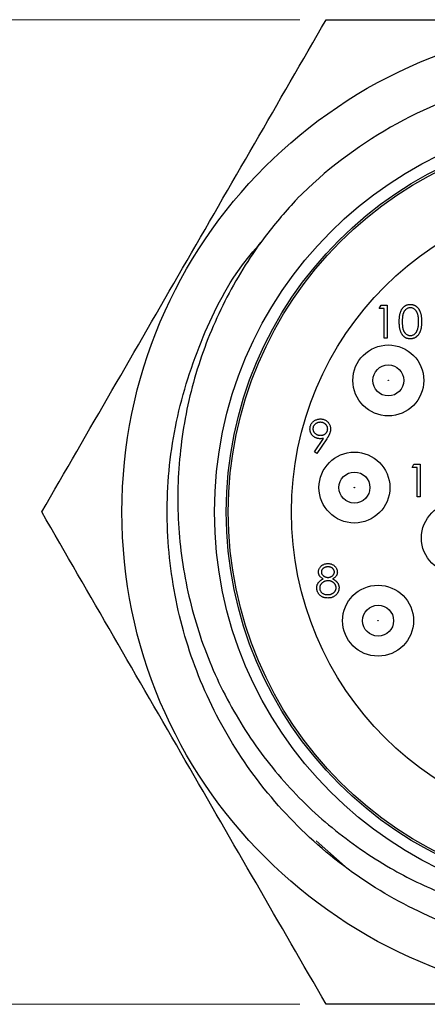
# Model space of a CAD drawing. Units: inches. Extents: x 0.4 to 16.6, y 0.2 to 10.8.
# Drawn here: x 2.4 to 3.2, y 4.8 to 6.6 of the extents above; entities that cross this region are included whole.
import ezdxf

# ---------------------------------------------------------------- set-up
doc = ezdxf.new("R2010")
doc.units = ezdxf.units.IN
doc.header["$MEASUREMENT"] = 0
doc.styles.add('SLDTEXTSTYLE1', font='TXT', dxfattribs={"width": 0.75})
doc.dimstyles.new('SLDDIMSTYLE0', dxfattribs={"dimtxt": 0.166667, "dimasz": 0.156, "dimexe": 0, "dimexo": 0.0625, "dimgap": 0.041667, "dimtad": 0, "dimtih": 1, "dimtoh": 1, "dimlfac": 0.666667, "dimrnd": 1e-09, "dimzin": 12, "dimdsep": 46, "dimtxsty": 'SLDTEXTSTYLE1', "dimsah": 1, "dimcen": 0.09, "dimadec": 0, "dimazin": 3, "dimtfac": 1, "dimtofl": 0, "dimtmove": 0, "dimatfit": 3, "dimfxl": 0, "dimfrac": 2, "dimtolj": 1, "dimtzin": 12, "dimarcsym": 0})

# ---------------------------------------------------------------- blocks, each defined once
blk = doc.blocks.new('_D_3')
at = {"color": 7, "linetype": 'Continuous', "lineweight": 18}
for p, q in [((2.9575, 6.6388), (1.9332, 6.6388)), ((2.0582, 6.6388), (2.0582, 5.956)), ((1.7753, 5.9361), (1.7753, 5.711)), ((1.7753, 5.9361), (1.809, 5.9361)), ((2.3411, 5.9361), (2.3073, 5.9361)), ((2.3411, 5.9361), (2.3411, 5.711)), ((1.7753, 5.711), (1.809, 5.711)), ((2.3411, 5.711), (2.3073, 5.711)), ((2.0582, 4.7638), (2.0582, 5.4264)), ((2.9575, 4.7638), (1.9332, 4.7638))]:
    blk.add_line(p, q, dxfattribs=at)
for points in [[(2.0582, 6.6388), (2.0322, 6.4828), (2.0842, 6.4828)], [(2.0582, 4.7638), (2.0842, 4.9198), (2.0322, 4.9198)]]:
    blk.add_solid(points, dxfattribs=at)
at = {"color": 7, "linetype": 'Continuous', "lineweight": 18, "char_height": 0.16667, "attachment_point": 1, "style": 'SLDTEXTSTYLE1'}
for s, insert in [('31.8', (1.8428, 5.906)), ('1.25', (1.8428, 5.6412))]:
    blk.add_mtext(s, dxfattribs=dict(at, insert=insert))

msp = doc.modelspace()

# ---------------------------------------------------------------- linework, layer by layer
at = {"color": 7, "linetype": 'Continuous', "lineweight": 25}
for p, q in [((3.1082, 6.0886), (3.1119, 6.095)), ((3.1119, 6.095), (3.1234, 6.095)), ((3.1234, 6.095), (3.1234, 6.0325)), ((3.1178, 6.0886), (3.1082, 6.0886)), ((3.1178, 6.0325), (3.1178, 6.0886)), ((3.1234, 6.0325), (3.1178, 6.0325)), ((2.9851, 5.8159), (3.0024, 5.8413)), ((3.0088, 5.8409), (2.9895, 5.8128)), ((2.9895, 5.8128), (2.9851, 5.8159)), ((3.1709, 5.786), (3.1746, 5.7924)), ((3.1805, 5.786), (3.1709, 5.786)), ((3.1746, 5.7924), (3.1862, 5.7924)), ((3.1805, 5.7299), (3.1805, 5.786)), ((3.1862, 5.7924), (3.1862, 5.7299)), ((3.1862, 5.7299), (3.1805, 5.7299)), ((3.0494, 5.0211), (2.9884, 5.0749))]:
    msp.add_line(p, q, dxfattribs=at)
for centre, radius in [((3.5488, 5.7013), 0.93), ((3.5488, 5.7013), 0.7538), ((3.5488, 5.7013), 0.7313), ((3.5488, 5.7013), 0.7275), ((3.5488, 5.7013), 0.6075), ((3.1258, 5.9518), 0.0675), ((3.1258, 5.9518), 0.0295), ((3.1258, 5.9518), 0.000428), ((3.0613, 5.7478), 0.0675), ((3.0613, 5.7478), 0.0295), ((3.0613, 5.7478), 0.000428), ((3.2563, 5.6518), 0.0675), ((3.1063, 5.4943), 0.0675), ((3.1063, 5.4943), 0.0295), ((3.1063, 5.4943), 0.000428)]:
    msp.add_circle(centre, radius, dxfattribs=at)
msp.add_arc((3.5488, 5.7013), 0.8438, 104.5149, 135, dxfattribs=at)
for points, knots in [([(2.4662, 5.7013), (2.5107, 5.7782), (2.5997, 5.9324), (2.7349, 6.1666), (2.8713, 6.4028), (2.962, 6.56), (3.0075, 6.6388)], [0, 0, 0, 0, 0.247103, 0.495209, 0.74698, 1, 1, 1, 1]), ([(3.0075, 6.6388), (3.052, 6.6388), (3.1743, 6.6388), (3.376, 6.6388), (3.6132, 6.6388), (3.8518, 6.6388), (4.0105, 6.6388), (4.09, 6.6388)], [0, 0, 0, 0, 0.123784, 0.340718, 0.558467, 0.778837, 1, 1, 1, 1]), ([(3.3373, 6.5181), (3.3727, 6.5258), (3.4431, 6.5413), (3.5699, 6.5482), (3.7137, 6.5341), (3.8708, 6.4868), (4.0175, 6.4095), (4.1483, 6.303), (4.2553, 6.1725), (4.3332, 6.0261), (4.3809, 5.8692), (4.398, 5.7052), (4.3823, 5.5379), (4.3334, 5.3761), (4.2544, 5.229), (4.1501, 5.102), (4.0235, 4.9973), (3.8768, 4.9178), (3.7151, 4.8683), (3.5479, 4.852), (3.3838, 4.8685), (3.2267, 4.9157), (3.0801, 4.993), (2.9492, 5.0996), (2.8422, 5.23), (2.7644, 5.3764), (2.7166, 5.5333), (2.6996, 5.6972), (2.7149, 5.8648), (2.7651, 6.0256), (2.8246, 6.1464), (2.8746, 6.2044), (2.8881, 6.2202)], [0, 0, 0, 0, 0.022859, 0.045516, 0.080004, 0.113737, 0.148601, 0.184163, 0.219724, 0.254588, 0.288321, 0.32281, 0.358214, 0.393855, 0.429025, 0.463073, 0.497121, 0.532292, 0.567932, 0.603337, 0.637825, 0.671558, 0.706422, 0.741984, 0.777545, 0.812409, 0.846142, 0.880631, 0.916035, 0.951676, 0.986847, 1, 1, 1, 1]), ([(2.9521, 6.2979), (2.932, 6.2752), (2.881, 6.2176), (2.8155, 6.112), (2.761, 5.9826), (2.7298, 5.8456), (2.7214, 5.7054), (2.7371, 5.5658), (2.7756, 5.431), (2.8371, 5.3052), (2.9181, 5.1929), (3.0163, 5.0972), (3.1221, 5.0242), (3.2311, 4.9708), (3.304, 4.9499), (3.3405, 4.9395)], [0, 0, 0, 0, 0.053248, 0.13524, 0.217232, 0.299219, 0.381206, 0.463197, 0.545174, 0.626671, 0.708168, 0.787482, 0.866796, 0.933398, 1, 1, 1, 1]), ([(3.1467, 6.0637), (3.1467, 6.0647), (3.1467, 6.0667), (3.1468, 6.0695), (3.147, 6.0722), (3.1473, 6.0746), (3.1477, 6.077), (3.1481, 6.0791), (3.1487, 6.081), (3.1493, 6.0828), (3.15, 6.0845), (3.1507, 6.086), (3.1516, 6.0875), (3.1525, 6.0888), (3.1535, 6.09), (3.1545, 6.0912), (3.1556, 6.0922), (3.1568, 6.0931), (3.158, 6.0939), (3.1593, 6.0946), (3.1606, 6.0953), (3.1619, 6.0957), (3.1633, 6.0961), (3.1647, 6.0964), (3.1661, 6.0966), (3.1671, 6.0966), (3.1676, 6.0966)], [0, 0, 0, 0, 0.0685946, 0.133246, 0.1943126, 0.2512792, 0.3045134, 0.3542349, 0.4004806, 0.4434108, 0.4840149, 0.5232523, 0.5610424, 0.5979002, 0.6335185, 0.6683144, 0.7024957, 0.7366854, 0.7702932, 0.8034373, 0.835913, 0.8684602, 0.9008465, 0.9334665, 0.9662576, 1, 1, 1, 1]), ([(3.1676, 6.0966), (3.1681, 6.0966), (3.1691, 6.0966), (3.1705, 6.0964), (3.172, 6.0961), (3.1733, 6.0957), (3.1747, 6.0953), (3.176, 6.0946), (3.1773, 6.0939), (3.1786, 6.0931), (3.1798, 6.0922), (3.1809, 6.0911), (3.182, 6.09), (3.183, 6.0887), (3.1839, 6.0873), (3.1848, 6.0858), (3.1856, 6.0842), (3.1863, 6.0825), (3.187, 6.0807), (3.1876, 6.0787), (3.1881, 6.0766), (3.1885, 6.0743), (3.1888, 6.0719), (3.189, 6.0693), (3.1891, 6.0665), (3.1891, 6.0647), (3.1892, 6.0637)], [0, 0, 0, 0, 0.033788, 0.067194, 0.099862, 0.132567, 0.165151, 0.197913, 0.231319, 0.265083, 0.299255, 0.334399, 0.369943, 0.406284, 0.444064, 0.482998, 0.523354, 0.565537, 0.609613, 0.656391, 0.705885, 0.758325, 0.813832, 0.872795, 0.934722, 1, 1, 1, 1]), ([(3.1678, 6.0902), (3.1671, 6.0902), (3.1657, 6.0901), (3.1637, 6.0896), (3.1617, 6.0887), (3.1601, 6.0877), (3.1589, 6.0868), (3.1581, 6.0859), (3.1573, 6.0851), (3.1566, 6.0841), (3.1559, 6.083), (3.1553, 6.0819), (3.1547, 6.0807), (3.1542, 6.0794), (3.1537, 6.078), (3.1534, 6.0764), (3.153, 6.0747), (3.1528, 6.0728), (3.1526, 6.0708), (3.1524, 6.0686), (3.1523, 6.0662), (3.1523, 6.0646), (3.1523, 6.0637)], [0, 0, 0, 0, 0.060387, 0.120883, 0.182755, 0.247811, 0.281299, 0.315088, 0.349702, 0.384857, 0.420966, 0.458511, 0.497175, 0.537602, 0.580503, 0.627468, 0.678388, 0.733983, 0.793747, 0.857714, 0.926698, 1, 1, 1, 1]), ([(3.1835, 6.0637), (3.1835, 6.0645), (3.1835, 6.066), (3.1834, 6.0681), (3.1833, 6.0702), (3.183, 6.0721), (3.1827, 6.0739), (3.1824, 6.0757), (3.1819, 6.0773), (3.1815, 6.0788), (3.1809, 6.0803), (3.1803, 6.0816), (3.1797, 6.0828), (3.179, 6.0839), (3.1782, 6.085), (3.1774, 6.0859), (3.1765, 6.0867), (3.1753, 6.0877), (3.1738, 6.0887), (3.1718, 6.0896), (3.1698, 6.0901), (3.1685, 6.0902), (3.1678, 6.0902)], [0, 0, 0, 0, 0.065681, 0.128486, 0.188175, 0.245106, 0.299448, 0.350823, 0.399942, 0.446672, 0.491255, 0.533376, 0.573853, 0.612526, 0.649597, 0.685532, 0.720106, 0.753838, 0.818925, 0.880493, 0.940311, 1, 1, 1, 1]), ([(3.1676, 6.0309), (3.1671, 6.0309), (3.1661, 6.0309), (3.1647, 6.0311), (3.1633, 6.0314), (3.1619, 6.0317), (3.1606, 6.0322), (3.1593, 6.0328), (3.158, 6.0335), (3.1568, 6.0343), (3.1557, 6.0352), (3.1546, 6.0363), (3.1535, 6.0374), (3.1526, 6.0386), (3.1517, 6.04), (3.1508, 6.0414), (3.15, 6.043), (3.1493, 6.0446), (3.1487, 6.0464), (3.1482, 6.0484), (3.1477, 6.0505), (3.1473, 6.0528), (3.147, 6.0553), (3.1468, 6.058), (3.1467, 6.0608), (3.1467, 6.0627), (3.1467, 6.0637)], [0, 0, 0, 0, 0.033787, 0.066622, 0.099285, 0.131361, 0.163585, 0.196104, 0.228902, 0.262158, 0.295991, 0.330218, 0.36506, 0.400951, 0.43762, 0.475708, 0.515381, 0.556414, 0.599765, 0.646424, 0.696431, 0.749782, 0.806573, 0.867436, 0.931887, 1, 1, 1, 1]), ([(3.1523, 6.0637), (3.1523, 6.0629), (3.1523, 6.0613), (3.1524, 6.0589), (3.1526, 6.0567), (3.1527, 6.0547), (3.153, 6.0528), (3.1533, 6.0511), (3.1537, 6.0495), (3.1542, 6.0481), (3.1547, 6.0468), (3.1553, 6.0456), (3.1559, 6.0445), (3.1566, 6.0434), (3.1573, 6.0425), (3.1581, 6.0416), (3.1589, 6.0408), (3.1601, 6.0398), (3.1617, 6.0388), (3.1637, 6.0379), (3.1657, 6.0374), (3.1671, 6.0373), (3.1678, 6.0373)], [0, 0, 0, 0, 0.072951, 0.141584, 0.205926, 0.265301, 0.320597, 0.371817, 0.41879, 0.461699, 0.502134, 0.540804, 0.578181, 0.614297, 0.649678, 0.684299, 0.718359, 0.752081, 0.817652, 0.879722, 0.939966, 1, 1, 1, 1]), ([(3.1892, 6.0637), (3.1891, 6.0628), (3.1891, 6.0609), (3.189, 6.0582), (3.1888, 6.0556), (3.1885, 6.0532), (3.1881, 6.0509), (3.1876, 6.0488), (3.187, 6.0468), (3.1864, 6.045), (3.1856, 6.0433), (3.1848, 6.0417), (3.184, 6.0402), (3.183, 6.0388), (3.182, 6.0376), (3.1809, 6.0364), (3.1798, 6.0354), (3.1786, 6.0344), (3.1773, 6.0336), (3.1761, 6.0329), (3.1747, 6.0323), (3.1734, 6.0318), (3.172, 6.0314), (3.1705, 6.0311), (3.1691, 6.0309), (3.1681, 6.0309), (3.1676, 6.0309)], [0, 0, 0, 0, 0.065063, 0.126773, 0.185516, 0.240765, 0.29298, 0.34225, 0.388919, 0.432776, 0.474628, 0.514775, 0.553606, 0.591426, 0.628028, 0.663804, 0.698984, 0.733591, 0.767628, 0.801208, 0.834264, 0.866981, 0.89972, 0.932702, 0.966176, 1, 1, 1, 1]), ([(3.1812, 6.048), (3.1814, 6.0486), (3.1817, 6.0497), (3.1822, 6.0515), (3.1826, 6.0533), (3.183, 6.0552), (3.1832, 6.0572), (3.1834, 6.0593), (3.1835, 6.0615), (3.1835, 6.063), (3.1835, 6.0637)], [0, 0, 0, 0, 0.110588, 0.224542, 0.342503, 0.464324, 0.590756, 0.722227, 0.858843, 1, 1, 1, 1]), ([(3.1678, 6.0373), (3.1685, 6.0373), (3.1698, 6.0374), (3.1719, 6.0379), (3.1738, 6.0388), (3.1754, 6.0397), (3.1765, 6.0407), (3.1774, 6.0415), (3.1781, 6.0424), (3.1789, 6.0433), (3.1795, 6.0444), (3.1801, 6.0455), (3.1807, 6.0467), (3.181, 6.0476), (3.1812, 6.048)], [0, 0, 0, 0, 0.112813, 0.225394, 0.339595, 0.459675, 0.521735, 0.583926, 0.648174, 0.713881, 0.781004, 0.851451, 0.924051, 1, 1, 1, 1]), ([(2.9767, 5.8594), (2.9768, 5.8602), (2.9768, 5.8619), (2.9773, 5.8645), (2.9781, 5.8668), (2.9792, 5.8691), (2.9806, 5.8711), (2.9823, 5.873), (2.9843, 5.8746), (2.9865, 5.876), (2.9889, 5.8771), (2.9914, 5.8779), (2.994, 5.8784), (2.9957, 5.8785), (2.9966, 5.8785)], [0, 0, 0, 0, 0.085249, 0.167327, 0.248175, 0.328829, 0.409908, 0.490584, 0.572993, 0.658265, 0.744222, 0.82906, 0.913938, 1, 1, 1, 1]), ([(2.9963, 5.8721), (2.9959, 5.8721), (2.9949, 5.872), (2.9935, 5.8719), (2.9922, 5.8716), (2.991, 5.8712), (2.9897, 5.8707), (2.9886, 5.8701), (2.9875, 5.8693), (2.9864, 5.8685), (2.9855, 5.8675), (2.9846, 5.8666), (2.9839, 5.8655), (2.9833, 5.8644), (2.9829, 5.8633), (2.9826, 5.8621), (2.9824, 5.8609), (2.9823, 5.8601), (2.9823, 5.8597)], [0, 0, 0, 0, 0.068712, 0.134812, 0.199538, 0.263335, 0.326747, 0.390328, 0.454126, 0.519203, 0.58351, 0.645497, 0.70529, 0.763488, 0.821856, 0.880004, 0.939108, 1, 1, 1, 1]), ([(3.0104, 5.8597), (3.0104, 5.8601), (3.0103, 5.8609), (3.0102, 5.8621), (3.0098, 5.8633), (3.0094, 5.8644), (3.0088, 5.8655), (3.0081, 5.8666), (3.0072, 5.8675), (3.0063, 5.8685), (3.0052, 5.8693), (3.0041, 5.8701), (3.003, 5.8707), (3.0017, 5.8712), (3.0005, 5.8716), (2.9991, 5.8719), (2.9978, 5.872), (2.9968, 5.8721), (2.9963, 5.8721)], [0, 0, 0, 0, 0.06076, 0.119735, 0.177757, 0.235999, 0.29407, 0.353733, 0.415973, 0.48014, 0.545076, 0.608735, 0.672178, 0.735453, 0.799112, 0.864284, 0.930837, 1, 1, 1, 1]), ([(2.9966, 5.8785), (2.9975, 5.8785), (2.9992, 5.8784), (3.0017, 5.8779), (3.0041, 5.8771), (3.0064, 5.876), (3.0085, 5.8746), (3.0104, 5.873), (3.0121, 5.8711), (3.0135, 5.869), (3.0146, 5.8667), (3.0154, 5.8643), (3.0159, 5.8618), (3.016, 5.8601), (3.016, 5.8593)], [0, 0, 0, 0, 0.085532, 0.169003, 0.251943, 0.335682, 0.419409, 0.501265, 0.583703, 0.668, 0.751919, 0.834598, 0.916526, 1, 1, 1, 1]), ([(2.9959, 5.8408), (2.9952, 5.8409), (2.9939, 5.8409), (2.992, 5.8411), (2.9902, 5.8416), (2.9885, 5.8422), (2.9868, 5.8429), (2.9852, 5.8438), (2.9837, 5.8449), (2.9823, 5.8462), (2.981, 5.8475), (2.9798, 5.849), (2.9789, 5.8505), (2.9781, 5.8521), (2.9775, 5.8538), (2.977, 5.8556), (2.9768, 5.8575), (2.9767, 5.8587), (2.9767, 5.8594)], [0, 0, 0, 0, 0.066295, 0.130131, 0.192862, 0.25436, 0.31591, 0.377338, 0.440205, 0.504175, 0.568034, 0.630228, 0.690861, 0.751422, 0.811466, 0.87275, 0.935391, 1, 1, 1, 1]), ([(2.9823, 5.8597), (2.9823, 5.8592), (2.9824, 5.8584), (2.9826, 5.8572), (2.9829, 5.856), (2.9834, 5.8549), (2.984, 5.8538), (2.9847, 5.8528), (2.9856, 5.8518), (2.9866, 5.8509), (2.9877, 5.85), (2.9888, 5.8493), (2.99, 5.8486), (2.9913, 5.8481), (2.9926, 5.8477), (2.994, 5.8474), (2.9954, 5.8473), (2.9964, 5.8473), (2.9969, 5.8472)], [0, 0, 0, 0, 0.05954, 0.117423, 0.17444, 0.231734, 0.289722, 0.3492, 0.410516, 0.47508, 0.540094, 0.604444, 0.668697, 0.73211, 0.796739, 0.862906, 0.930462, 1, 1, 1, 1]), ([(2.9969, 5.8472), (2.9974, 5.8473), (2.9984, 5.8473), (2.9998, 5.8474), (3.0011, 5.8477), (3.0024, 5.8481), (3.0036, 5.8486), (3.0047, 5.8493), (3.0057, 5.85), (3.0067, 5.8509), (3.0076, 5.8518), (3.0083, 5.8528), (3.009, 5.8538), (3.0095, 5.8549), (3.0099, 5.856), (3.0102, 5.8572), (3.0103, 5.8584), (3.0104, 5.8592), (3.0104, 5.8597)], [0, 0, 0, 0, 0.072713, 0.141547, 0.208363, 0.272462, 0.33539, 0.397711, 0.459383, 0.522098, 0.584315, 0.644392, 0.703345, 0.761509, 0.82003, 0.878517, 0.938265, 1, 1, 1, 1]), ([(3.016, 5.8593), (3.016, 5.8586), (3.0159, 5.8573), (3.0156, 5.8553), (3.0151, 5.8532), (3.0145, 5.8515), (3.014, 5.85), (3.0135, 5.8489), (3.0129, 5.8477), (3.0122, 5.8465), (3.0115, 5.8451), (3.0107, 5.8438), (3.0098, 5.8424), (3.0091, 5.8414), (3.0088, 5.8409)], [0, 0, 0, 0, 0.09832, 0.199417, 0.305603, 0.416162, 0.474582, 0.537006, 0.603857, 0.67409, 0.749417, 0.828253, 0.912054, 1, 1, 1, 1]), ([(3.0024, 5.8413), (3.0013, 5.8412), (2.9992, 5.8409), (2.997, 5.8409), (2.9959, 5.8408)], [0, 0, 0, 0, 0.507858, 1, 1, 1, 1]), ([(3.0075, 4.7638), (2.9631, 4.8407), (2.8741, 4.9949), (2.7388, 5.2291), (2.6025, 5.4653), (2.5117, 5.6225), (2.4662, 5.7013)], [0, 0, 0, 0, 0.247103, 0.495209, 0.74698, 1, 1, 1, 1]), ([(2.9928, 5.5871), (2.9928, 5.5878), (2.9929, 5.5891), (2.9933, 5.5911), (2.9941, 5.5931), (2.9952, 5.595), (2.9965, 5.5968), (2.998, 5.5984), (2.9998, 5.5998), (3.0018, 5.601), (3.004, 5.602), (3.0063, 5.6026), (3.0087, 5.6031), (3.0103, 5.6031), (3.0111, 5.6031)], [0, 0, 0, 0, 0.074058, 0.14887, 0.226668, 0.307735, 0.391157, 0.473929, 0.557928, 0.644989, 0.733364, 0.821092, 0.909287, 1, 1, 1, 1]), ([(3.0108, 5.5967), (3.0103, 5.5967), (3.0095, 5.5967), (3.0082, 5.5966), (3.007, 5.5964), (3.0059, 5.596), (3.0048, 5.5956), (3.0038, 5.5951), (3.0028, 5.5945), (3.0019, 5.5939), (3.0011, 5.5931), (3.0003, 5.5924), (2.9997, 5.5916), (2.9992, 5.5907), (2.9989, 5.5898), (2.9986, 5.5889), (2.9984, 5.588), (2.9984, 5.5873), (2.9984, 5.587)], [0, 0, 0, 0, 0.075243, 0.147209, 0.216447, 0.284025, 0.350655, 0.415031, 0.47963, 0.544652, 0.608044, 0.667828, 0.725114, 0.780992, 0.835527, 0.889438, 0.944072, 1, 1, 1, 1]), ([(3.0232, 5.5871), (3.0232, 5.5874), (3.0232, 5.588), (3.023, 5.5889), (3.0228, 5.5898), (3.0224, 5.5906), (3.022, 5.5914), (3.0214, 5.5922), (3.0208, 5.593), (3.02, 5.5937), (3.0192, 5.5944), (3.0183, 5.5951), (3.0172, 5.5956), (3.0161, 5.596), (3.0149, 5.5963), (3.0136, 5.5966), (3.0122, 5.5967), (3.0113, 5.5967), (3.0108, 5.5967)], [0, 0, 0, 0, 0.050902, 0.101034, 0.151084, 0.203062, 0.256248, 0.310847, 0.368769, 0.430015, 0.49252, 0.556049, 0.621996, 0.690192, 0.761385, 0.836356, 0.915487, 1, 1, 1, 1]), ([(3.0111, 5.6031), (3.0119, 5.6031), (3.0134, 5.6031), (3.0157, 5.6026), (3.0179, 5.6019), (3.02, 5.601), (3.022, 5.5998), (3.0237, 5.5984), (3.0252, 5.5967), (3.0265, 5.5949), (3.0275, 5.593), (3.0283, 5.591), (3.0287, 5.589), (3.0288, 5.5876), (3.0288, 5.5869)], [0, 0, 0, 0, 0.0894097, 0.1763058, 0.2626259, 0.3494457, 0.4354983, 0.5189281, 0.6013547, 0.6842564, 0.7658067, 0.8448769, 0.9222798, 1, 1, 1, 1]), ([(2.9896, 5.5567), (2.9896, 5.5572), (2.9896, 5.558), (2.9897, 5.5593), (2.99, 5.5606), (2.9903, 5.5618), (2.9907, 5.563), (2.9912, 5.5641), (2.9918, 5.5652), (2.9925, 5.5663), (2.9932, 5.5674), (2.9941, 5.5684), (2.9952, 5.5694), (2.9963, 5.5703), (2.9975, 5.5713), (2.9989, 5.5722), (3.0003, 5.5731), (3.0014, 5.5736), (3.0019, 5.5739)], [0, 0, 0, 0, 0.0588536, 0.1163155, 0.1726748, 0.2287804, 0.2845804, 0.3402565, 0.3966298, 0.4535073, 0.5123182, 0.5726484, 0.6360219, 0.7023629, 0.7714831, 0.8441845, 0.9200698, 1, 1, 1, 1]), ([(3.0019, 5.5739), (3.0012, 5.5743), (2.9998, 5.575), (2.9979, 5.5764), (2.9963, 5.578), (2.995, 5.5796), (2.994, 5.5814), (2.9933, 5.5832), (2.9928, 5.5852), (2.9928, 5.5865), (2.9928, 5.5871)], [0, 0, 0, 0, 0.14586, 0.282426, 0.41085, 0.535029, 0.654701, 0.770133, 0.884556, 1, 1, 1, 1]), ([(3.0111, 5.5703), (3.0106, 5.5703), (3.0095, 5.5703), (3.0079, 5.57), (3.0064, 5.5697), (3.0049, 5.5693), (3.0035, 5.5687), (3.0022, 5.568), (3.0009, 5.5671), (2.9997, 5.5662), (2.9987, 5.5651), (2.9977, 5.564), (2.9969, 5.5629), (2.9963, 5.5617), (2.9958, 5.5605), (2.9954, 5.5592), (2.9952, 5.5579), (2.9952, 5.557), (2.9952, 5.5565)], [0, 0, 0, 0, 0.071269, 0.139812, 0.206497, 0.271535, 0.336082, 0.400528, 0.464984, 0.53005, 0.594423, 0.655583, 0.714849, 0.772115, 0.828999, 0.885122, 0.942079, 1, 1, 1, 1]), ([(2.9984, 5.587), (2.9984, 5.5867), (2.9984, 5.586), (2.9986, 5.5851), (2.9989, 5.5842), (2.9993, 5.5833), (2.9998, 5.5824), (3.0005, 5.5815), (3.0013, 5.5807), (3.0021, 5.5799), (3.0031, 5.5791), (3.0041, 5.5785), (3.0052, 5.5779), (3.0063, 5.5775), (3.0074, 5.5771), (3.0086, 5.5769), (3.0098, 5.5767), (3.0106, 5.5767), (3.011, 5.5767)], [0, 0, 0, 0, 0.054564, 0.107826, 0.161924, 0.21751, 0.274498, 0.334815, 0.397555, 0.464755, 0.532901, 0.600097, 0.665354, 0.731084, 0.796883, 0.863292, 0.930831, 1, 1, 1, 1]), ([(3.011, 5.5767), (3.0115, 5.5767), (3.0126, 5.5767), (3.0141, 5.577), (3.0157, 5.5775), (3.0171, 5.5781), (3.0185, 5.5789), (3.0197, 5.5798), (3.0207, 5.5809), (3.0216, 5.5821), (3.0223, 5.5833), (3.0228, 5.5846), (3.0232, 5.5859), (3.0232, 5.5867), (3.0232, 5.5871)], [0, 0, 0, 0, 0.08969, 0.178494, 0.266838, 0.356558, 0.445334, 0.530806, 0.614076, 0.697707, 0.779142, 0.855354, 0.928557, 1, 1, 1, 1]), ([(3.0264, 5.5571), (3.0264, 5.5576), (3.0264, 5.5584), (3.0262, 5.5596), (3.0258, 5.5609), (3.0253, 5.562), (3.0247, 5.5632), (3.0239, 5.5643), (3.023, 5.5653), (3.0219, 5.5663), (3.0208, 5.5672), (3.0196, 5.5681), (3.0183, 5.5687), (3.017, 5.5693), (3.0156, 5.5698), (3.0142, 5.5701), (3.0127, 5.5703), (3.0116, 5.5703), (3.0111, 5.5703)], [0, 0, 0, 0, 0.057339, 0.113063, 0.169181, 0.225775, 0.283826, 0.343454, 0.405907, 0.471392, 0.538003, 0.603064, 0.667602, 0.732225, 0.797005, 0.863048, 0.930357, 1, 1, 1, 1]), ([(3.0288, 5.5869), (3.0288, 5.5863), (3.0287, 5.5849), (3.0283, 5.583), (3.0276, 5.5812), (3.0266, 5.5794), (3.0254, 5.5779), (3.0238, 5.5764), (3.022, 5.575), (3.0206, 5.5743), (3.0199, 5.5739)], [0, 0, 0, 0, 0.121904, 0.239413, 0.35541, 0.472091, 0.592859, 0.718703, 0.854892, 1, 1, 1, 1]), ([(3.0199, 5.5739), (3.0205, 5.5736), (3.0215, 5.5731), (3.0229, 5.5722), (3.0242, 5.5714), (3.0254, 5.5705), (3.0265, 5.5695), (3.0275, 5.5686), (3.0284, 5.5676), (3.0291, 5.5666), (3.0298, 5.5655), (3.0304, 5.5645), (3.0309, 5.5633), (3.0313, 5.5622), (3.0316, 5.561), (3.0319, 5.5598), (3.032, 5.5585), (3.032, 5.5577), (3.032, 5.5572)], [0, 0, 0, 0, 0.079525, 0.1551, 0.22722, 0.295911, 0.362056, 0.42552, 0.485813, 0.544495, 0.60146, 0.657841, 0.713974, 0.769468, 0.82613, 0.882885, 0.940701, 1, 1, 1, 1]), ([(3.0107, 5.5374), (3.0099, 5.5375), (3.0082, 5.5375), (3.0059, 5.5378), (3.0036, 5.5382), (3.0016, 5.5389), (2.9997, 5.5397), (2.9979, 5.5408), (2.9963, 5.542), (2.9949, 5.5434), (2.9937, 5.545), (2.9926, 5.5465), (2.9916, 5.5481), (2.9909, 5.5498), (2.9903, 5.5515), (2.9899, 5.5532), (2.9896, 5.5549), (2.9896, 5.5561), (2.9896, 5.5567)], [0, 0, 0, 0, 0.078556, 0.152863, 0.22356, 0.290375, 0.355403, 0.418291, 0.480389, 0.543073, 0.604924, 0.664398, 0.721943, 0.778375, 0.83383, 0.888861, 0.944089, 1, 1, 1, 1]), ([(2.9952, 5.5565), (2.9952, 5.556), (2.9952, 5.5549), (2.9956, 5.5532), (2.9962, 5.5516), (2.9971, 5.5501), (2.9982, 5.5487), (2.9995, 5.5474), (3.0009, 5.5463), (3.0026, 5.5454), (3.0044, 5.5447), (3.0064, 5.5442), (3.0086, 5.5439), (3.01, 5.5439), (3.0108, 5.5439)], [0, 0, 0, 0, 0.074898, 0.148596, 0.224471, 0.302323, 0.381919, 0.461149, 0.542417, 0.626716, 0.714597, 0.804903, 0.900127, 1, 1, 1, 1]), ([(3.0108, 5.5439), (3.0114, 5.5439), (3.0125, 5.5439), (3.0142, 5.5441), (3.0157, 5.5444), (3.0172, 5.5448), (3.0186, 5.5454), (3.0199, 5.5461), (3.0211, 5.5469), (3.0222, 5.5478), (3.0232, 5.5488), (3.024, 5.5499), (3.0248, 5.551), (3.0254, 5.5521), (3.0258, 5.5533), (3.0262, 5.5546), (3.0264, 5.5558), (3.0264, 5.5567), (3.0264, 5.5571)], [0, 0, 0, 0, 0.076559, 0.149161, 0.218827, 0.285567, 0.350313, 0.414125, 0.477179, 0.540368, 0.602202, 0.662034, 0.719934, 0.775907, 0.831115, 0.886667, 0.942552, 1, 1, 1, 1]), ([(3.032, 5.5572), (3.032, 5.5566), (3.032, 5.5555), (3.0317, 5.5537), (3.0314, 5.552), (3.0309, 5.5503), (3.0302, 5.5487), (3.0294, 5.5472), (3.0284, 5.5457), (3.0277, 5.5448), (3.0273, 5.5443)], [0, 0, 0, 0, 0.128158, 0.253673, 0.377325, 0.499385, 0.622918, 0.745839, 0.871395, 1, 1, 1, 1]), ([(3.0273, 5.5443), (3.0268, 5.5438), (3.0258, 5.5427), (3.0241, 5.5413), (3.0223, 5.5401), (3.0202, 5.5391), (3.0181, 5.5384), (3.0158, 5.5378), (3.0133, 5.5375), (3.0116, 5.5375), (3.0107, 5.5374)], [0, 0, 0, 0, 0.119283, 0.237093, 0.354796, 0.474576, 0.59746, 0.724926, 0.858883, 1, 1, 1, 1]), ([(4.09, 4.7638), (4.012, 4.7638), (3.8557, 4.7638), (3.6187, 4.7638), (3.3799, 4.7638), (3.1758, 4.7638), (3.052, 4.7638), (3.0075, 4.7638)], [0, 0, 0, 0, 0.217101, 0.434848, 0.655063, 0.876216, 1, 1, 1, 1])]:
    msp.add_open_spline(points, degree=3, knots=knots, dxfattribs=at)

# ---------------------------------------------------------------- dimensions: what is measured, and where the dimension line sits
at = {"color": 7, "linetype": 'Continuous', "lineweight": 18}
dim = msp.add_linear_dim(base=(2.0582, 4.7638), p1=(3.0075, 6.6388), p2=(3.0075, 4.7638), angle=90, dimstyle='SLDDIMSTYLE0', dxfattribs=at)
dim.commit()
dim.dimension.update_dxf_attribs({"geometry": '_D_3', "text_midpoint": (2.0582, 5.6912), "dimtype": 160})

doc.saveas('drawing.dxf')
